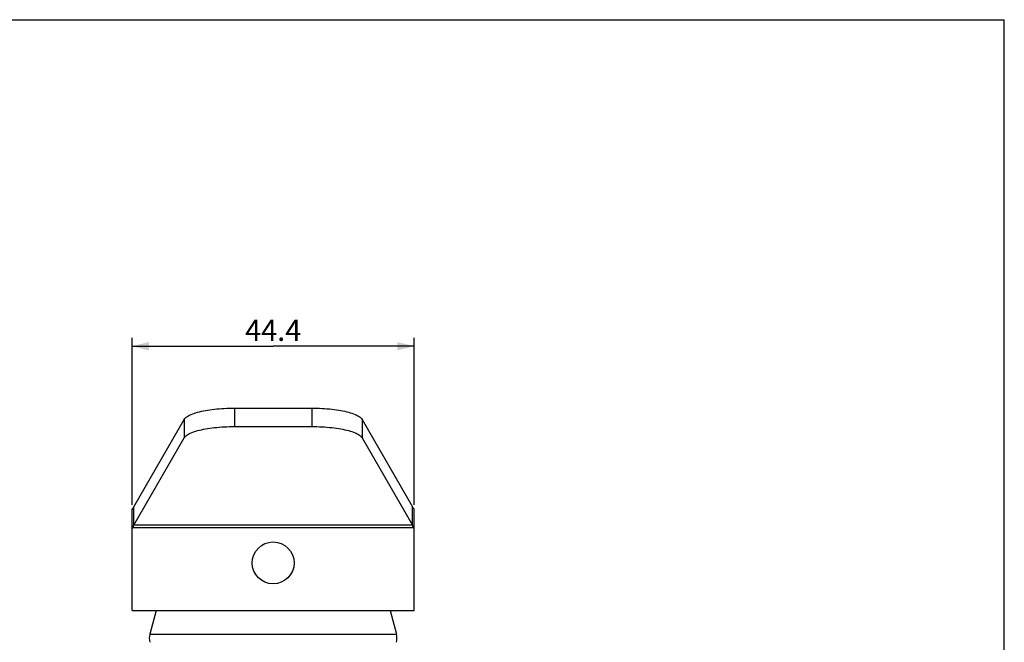
# Model space of a CAD drawing. Units: millimetres. Extents: x 0 to 297, y 0 to 420.
# Drawn here: x 181 to 297, y 346 to 420 of the extents above; entities that cross this region are included whole.
import ezdxf

# ---------------------------------------------------------------- set-up
doc = ezdxf.new("R2010")
doc.units = ezdxf.units.MM
doc.header["$LTSCALE"] = 27.377778
doc.layers.get('0').update_dxf_attribs({"linetype": 'CONTINUOUS'})
doc.layers.add('02___PRT_ALL_AXES', color=7, linetype='CONTINUOUS')
doc.styles.get("Standard").update_dxf_attribs({"font": 'txt', "width": 0.8})
doc.dimstyles.new('DIMSTYLE_1', dxfattribs={"dimtxt": 2.5, "dimasz": 2, "dimexe": 0.18, "dimexo": 0.0625, "dimgap": 0.09, "dimtad": 1, "dimlfac": 1.333333, "dimdsep": 46, "dimtxsty": 'Standard', "dimblk": '_FILLED', "dimblk1": '_FILLED', "dimblk2": '_FILLED', "dimcen": 0.09, "dimclrt": 5, "dimadec": 0, "dimazin": 0, "dimtp": 0.01, "dimtm": 0.01, "dimtfac": 1, "dimtofl": 0, "dimtmove": 0, "dimatfit": 3, "dimldrblk": '_FILLED', "dimfxl": 0, "dimtolj": 1, "dimarcsym": 0})

# ---------------------------------------------------------------- blocks, each defined once
blk = doc.blocks.new('_FILLED')
at = {"color": 0, "linetype": 'ByBlock'}
blk.add_solid([(0, 0), (-1, 0.25), (-1, -0.25)], dxfattribs=at)
blk = doc.blocks.new('*D1')
at = {"color": 2, "linetype": 'Continuous'}
for p, q in [((194.01, 362.73), (194.01, 382.44)), ((194.01, 381.44), (210.66, 381.44)), ((227.31, 381.44), (210.66, 381.44)), ((227.31, 362.73), (227.31, 382.44))]:
    blk.add_line(p, q, dxfattribs=at)
at = {"color": 2, "linetype": 'Continuous', "xscale": 2, "yscale": 2, "zscale": 2, "rotation": 180}
blk.add_blockref('_FILLED', (194.01, 381.44), dxfattribs=at)
at = {"color": 2, "linetype": 'Continuous', "xscale": 2, "yscale": 2, "zscale": 2}
blk.add_blockref('_FILLED', (227.31, 381.44), dxfattribs=at)
at = {"color": 5, "linetype": 'Continuous', "insert": (210.66, 384.57), "char_height": 2.5, "width": 8, "attachment_point": 2, "line_spacing_factor": 0.9}
blk.add_mtext('44.4', dxfattribs=at)

msp = doc.modelspace()

# ---------------------------------------------------------------- linework, layer by layer
at = {"color": 7, "linetype": 'Continuous'}
for p, q in [((0, 420), (297, 420)), ((297, 0), (297, 420)), ((206.091, 374.1311), (206.091, 371.9578)), ((215.2227, 374.1311), (215.2227, 371.9578)), ((200.1568, 372.8076), (200.1568, 370.6343)), ((221.1568, 372.8076), (221.1568, 370.6343)), ((206.091, 371.9578), (215.2227, 371.9578)), ((194.1986, 360.3112), (200.1568, 370.6343)), ((221.1568, 370.6343), (227.1151, 360.3112)), ((194.0068, 350.229), (194.0068, 362.229)), ((194.1986, 360.3112), (194.1986, 362.4845)), ((227.1151, 360.3112), (227.1151, 362.4845)), ((227.3068, 350.229), (227.3068, 362.229)), ((227.3068, 359.979), (194.0068, 359.979)), ((227.1151, 360.3112), (194.1986, 360.3112)), ((194.0068, 350.229), (227.3068, 350.229)), ((196.8425, 350.229), (196.0957, 347.442)), ((224.4712, 350.229), (225.2179, 347.442)), ((196.0957, 347.442), (225.2179, 347.442))]:
    msp.add_line(p, q, dxfattribs=at)
at = {"color": 3, "linetype": 'Continuous'}
for p, q in [((206.091, 374.1311), (215.2227, 374.1311)), ((194.1986, 362.4845), (200.1568, 372.8076)), ((221.1568, 372.8076), (227.1151, 362.4845))]:
    msp.add_line(p, q, dxfattribs=at)
at = {"color": 7, "linetype": 'Continuous'}
for centre, start, end in [((197.9068, 346.9567), 165, 194.759738), ((223.4068, 346.9567), 345.240262, 15)]:
    msp.add_arc(centre, 1.875, start, end, dxfattribs=at)
at = {"color": 3, "linetype": 'Continuous'}
for points, start_tangent, end_tangent in [([(200.1568, 372.8076), (200.4578, 373.1129), (200.9907, 373.3961), (201.7334, 373.6457), (202.6555, 373.8514), (203.719, 374.0046), (204.8801, 374.0992), (206.091, 374.1311)], (0.49988733, 0.86609044), (1, 0)), ([(215.2227, 374.1311), (216.4336, 374.0992), (217.5947, 374.0046), (218.6581, 373.8514), (219.5802, 373.6457), (220.323, 373.3961), (220.8558, 373.1129), (221.1568, 372.8076)], (1, 0), (0.49988733, -0.86609044)), ([(194.0068, 362.229), (194.0388, 362.2361), (194.0707, 362.2575), (194.1027, 362.2932), (194.1347, 362.3429), (194.1986, 362.4845)], (1, 0), (0.35302779, 0.93561284)), ([(227.3068, 362.229), (227.2749, 362.2361), (227.2429, 362.2575), (227.2109, 362.2932), (227.179, 362.3429), (227.1151, 362.4845)], (-1, 0), (-0.35302779, 0.93561284))]:
    msp.add_spline(points, degree=3, dxfattribs=dict(at, start_tangent=start_tangent, end_tangent=end_tangent))
at = {"color": 7, "linetype": 'Continuous'}
for points, start_tangent, end_tangent in [([(200.1568, 370.6343), (200.4578, 370.9396), (200.9907, 371.2228), (201.7334, 371.4724), (202.6555, 371.678), (203.719, 371.8313), (204.8801, 371.9258), (206.091, 371.9578)], (0.49988733, 0.86609044), (1, 0)), ([(215.2227, 371.9578), (216.4336, 371.9258), (217.5947, 371.8313), (218.6581, 371.678), (219.5802, 371.4724), (220.323, 371.2228), (220.8558, 370.9396), (221.1568, 370.6343)], (1, 0), (0.49988733, -0.86609044)), ([(194.0068, 359.979), (194.0388, 359.9883), (194.0707, 360.0161), (194.1027, 360.0624), (194.1347, 360.1271), (194.1666, 360.2101), (194.1986, 360.3112)], (1, 0), (0.27874421, 0.96036538)), ([(227.3068, 359.979), (227.2749, 359.9883), (227.2429, 360.0161), (227.2109, 360.0624), (227.179, 360.1271), (227.147, 360.2101), (227.1151, 360.3112)], (-1, 0), (-0.27874421, 0.96036538))]:
    msp.add_spline(points, degree=3, dxfattribs=dict(at, start_tangent=start_tangent, end_tangent=end_tangent))
at = {"layer": '02___PRT_ALL_AXES', "color": 7, "linetype": 'Continuous'}
msp.add_circle((210.6568, 355.854), 2.475, dxfattribs=at)

# ---------------------------------------------------------------- dimensions: what is measured, and where the dimension line sits
at = {"color": 2, "linetype": 'Continuous'}
dim = msp.add_linear_dim(base=(194.0068, 381.4415), p1=(227.3068, 362.729), p2=(194.0068, 362.729), angle=180, dimstyle='DIMSTYLE_1', dxfattribs=at)
dim.commit()
dim.dimension.update_dxf_attribs({"geometry": '*D1', "text_midpoint": (206.6568, 383.3165), "dimtype": 160})

doc.saveas('drawing.dxf')
